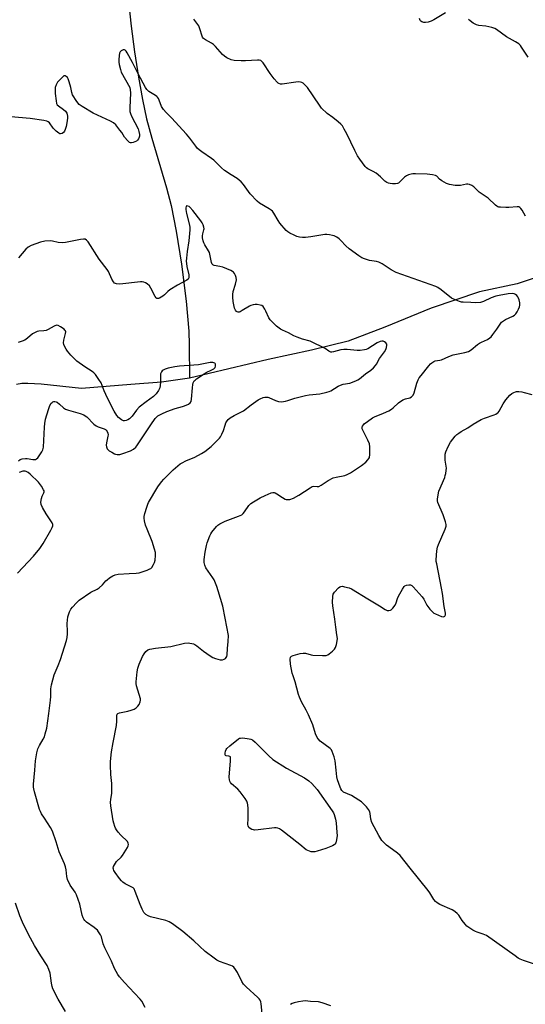
# Model space of a CAD drawing. Units: inches. Extents: x 1189768 to 1195768, y 521458 to 525458.
# Drawn here: x 1190142 to 1190384, y 524561 to 525032 of the extents above; entities that cross this region are included whole.
import ezdxf

# ---------------------------------------------------------------- set-up
doc = ezdxf.new("R2010")
doc.units = ezdxf.units.IN
doc.header["$MEASUREMENT"] = 0
doc.layers.add('HYDRO-Single Line Stream', color=4, linetype='Continuous')
doc.layers.add('Undefined', color=1, linetype='Continuous')

msp = doc.modelspace()

# ---------------------------------------------------------------- linework, layer by layer
at = {"layer": 'HYDRO-Single Line Stream'}
for points in [[(1190193.94, 525041.18), (1190195.21, 525029.24), (1190196.81, 525016.99), (1190198.66, 525004.92), (1190200.6, 524994.17), (1190202.6, 524984.9), (1190205.08, 524975.68), (1190212.09, 524951.9), (1190214.34, 524943.39), (1190216.83, 524931.1), (1190219.29, 524915.39), (1190221.51, 524897.57), (1190222.78, 524883.27), (1190223, 524876.74), (1190223.17, 524860.74)], [(1190500.98, 524925.3), (1190451.06, 524922.1), (1190423.18, 524918.62), (1190405.22, 524914.41), (1190380.08, 524905.91), (1190361.96, 524902.03), (1190338.83, 524894.23), (1190316.72, 524885.26), (1190299.13, 524878.53), (1190281.51, 524874.14), (1190260.87, 524869.73), (1190223.17, 524860.74)], [(1190223.17, 524860.74), (1190209.66, 524858.87), (1190195.1, 524857.68), (1190171.42, 524855.83), (1190152.13, 524857.84), (1190145.76, 524858.22), (1190142.89, 524858.13), (1190140.39, 524857.78)]]:
    msp.add_lwpolyline(points, dxfattribs=at)
at = {"layer": 'Undefined'}
for points, elevation in [([(1190345.74, 525035.65), (1190340.13, 525032.38), (1190338.83, 525031.69), (1190337.46, 525031.27), (1190336.07, 525031.06), (1190335.26, 525031.11), (1190334.32, 525031.45), (1190333.93, 525031.74), (1190333.64, 525032.1), (1190333.26, 525032.97)], 294), ([(1190279.67, 525000), (1190277.53, 525001.95), (1190276.84, 525002.39), (1190276.34, 525002.54), (1190275.52, 525002.58), (1190274.11, 525002.47), (1190267.5, 525001.62), (1190266.67, 525001.62), (1190265.97, 525001.79), (1190265.59, 525002), (1190265.05, 525002.46), (1190263.72, 525004.04), (1190261.73, 525006.64), (1190258.38, 525011.79), (1190257.84, 525012.43), (1190257.28, 525012.85), (1190256.55, 525013.07), (1190255.72, 525013.1), (1190249.92, 525012.69), (1190247.86, 525012.66), (1190244.57, 525012.87), (1190243.16, 525013.25), (1190241.02, 525014.23), (1190239.83, 525014.95), (1190238.91, 525015.8), (1190235.66, 525019.54), (1190234.63, 525020.55), (1190233.66, 525021.2), (1190230.82, 525022.78), (1190229.87, 525023.44), (1190229.37, 525024.02), (1190229.13, 525024.52), (1190228.14, 525028.11), (1190227.58, 525029.41), (1190225.28, 525032.68)], 292), ([(1190385.22, 525014.46), (1190382.11, 525019.33), (1190381.58, 525020), (1190380.78, 525020.8), (1190379.2, 525021.89), (1190374.89, 525024.28), (1190370.14, 525027.78), (1190369.24, 525028.24), (1190367.85, 525028.64), (1190364.98, 525029.24), (1190361.61, 525029.71), (1190360.54, 525029.98), (1190359.02, 525030.82), (1190357.56, 525031.82), (1190356.69, 525032.53)], 294), ([(1190202.07, 525000), (1190198.59, 525006.47), (1190195.92, 525011.84), (1190193.24, 525016.6), (1190192.79, 525017.28), (1190192.31, 525017.75), (1190191.96, 525017.94), (1190191.44, 525017.99), (1190190.99, 525017.87), (1190190.36, 525017.5), (1190189.92, 525016.98), (1190189.65, 525016.34), (1190189.45, 525015.23), (1190189.32, 525013.22), (1190189.31, 525012.08), (1190189.45, 525010.97), (1190190.03, 525008.52), (1190190.48, 525007.31), (1190194.64, 525000)], 290), ([(1190166.34, 525000), (1190165.6, 525002.72), (1190165.09, 525004.02), (1190164.65, 525004.67), (1190164.14, 525005.22), (1190163.78, 525005.48), (1190163.42, 525005.6), (1190163.02, 525005.48), (1190162.42, 525005.01), (1190160, 525002.46), (1190159.24, 525001.24), (1190158.9, 525000)], 290), ([(1190158.9, 525000), (1190158.81, 524998.74), (1190158.85, 524997.07), (1190159.23, 524993.59), (1190159.54, 524992.22), (1190159.82, 524991.7), (1190160.42, 524991.09), (1190162.86, 524989.36), (1190163.76, 524988.6), (1190164.11, 524988.15), (1190164.36, 524987.64), (1190164.77, 524986.27), (1190164.8, 524985.4), (1190164.59, 524983.92), (1190164.06, 524981.24), (1190163.62, 524979.83), (1190163.26, 524979.06), (1190162.76, 524978.43), (1190162.13, 524977.99), (1190161.44, 524977.76), (1190160.99, 524977.8), (1190160.55, 524978.01), (1190159.26, 524979.04), (1190157.9, 524980.47), (1190156.11, 524983.02), (1190155.55, 524983.52), (1190154.86, 524983.84), (1190153.47, 524984.14), (1190146.86, 524985.09), (1190133.86, 524986.16)], 290), ([(1190194.64, 525000), (1190194.78, 524998.9), (1190194.83, 524997.42), (1190194.53, 524990.27), (1190194.62, 524988.53), (1190194.9, 524987.49), (1190195.39, 524986.2), (1190198.51, 524980.18), (1190198.94, 524978.8), (1190199.17, 524977.42), (1190199.13, 524976.67), (1190199.01, 524976.15), (1190198.67, 524975.36), (1190198.2, 524974.65), (1190197.79, 524974.27), (1190197.03, 524973.86), (1190196.21, 524973.55), (1190195.39, 524973.38), (1190194.86, 524973.44), (1190194.36, 524973.65), (1190193.54, 524974.39), (1190192.09, 524976.23), (1190190.67, 524978.35), (1190189.8, 524979.51), (1190187.82, 524981.99), (1190186.82, 524983), (1190185.3, 524983.86), (1190176.96, 524987.71), (1190171.69, 524990.79), (1190170.3, 524991.79), (1190169.21, 524993.19), (1190167.16, 524996.5), (1190166.8, 524997.6), (1190166.34, 525000)], 290), ([(1190258.12, 524554.93), (1190257.39, 524561.18), (1190257.24, 524562.05), (1190256.96, 524562.86), (1190256.48, 524563.53), (1190255.88, 524564.15), (1190250.25, 524569.31), (1190249, 524570.58), (1190248.24, 524571.79), (1190246.1, 524576.22), (1190245.18, 524577.65), (1190244.29, 524578.71), (1190243.65, 524579.16), (1190242.94, 524579.5), (1190237.51, 524581.41), (1190236.28, 524582.06), (1190234.88, 524582.96), (1190230.67, 524586.18), (1190225.18, 524591.28), (1190219.98, 524595.78), (1190214.92, 524599.45), (1190213.44, 524600.44), (1190212.65, 524600.82), (1190211.83, 524601.08), (1190204.42, 524602.84), (1190203.4, 524603.27), (1190202.25, 524603.99), (1190201.3, 524604.95), (1190200.44, 524606.47), (1190199.52, 524608.65), (1190197.2, 524614.98), (1190196.57, 524616.24), (1190196.21, 524616.63), (1190195.77, 524616.94), (1190192.41, 524618.56), (1190191.16, 524619.4), (1190190.57, 524620.03), (1190189.66, 524621.17), (1190187.54, 524623.99), (1190186.93, 524624.96), (1190186.69, 524625.68), (1190186.66, 524626.18), (1190186.83, 524626.96), (1190187.15, 524627.69), (1190188.25, 524629.26), (1190190.41, 524631.33), (1190191.13, 524632.24), (1190193.47, 524636.01), (1190193.83, 524636.77), (1190193.98, 524637.52), (1190193.84, 524638.17), (1190193.46, 524638.82), (1190190.19, 524641.98), (1190189.03, 524643.33), (1190188.15, 524644.52), (1190187.72, 524645.28), (1190187.39, 524646.08), (1190186.87, 524647.73), (1190186.61, 524648.85), (1190185.54, 524656.05), (1190185.38, 524657.77), (1190185.45, 524659.07), (1190185.9, 524661.97), (1190186, 524664.34), (1190185.98, 524666.71), (1190185.43, 524670.95), (1190185.29, 524675.42), (1190185.36, 524677.18), (1190185.86, 524681.79), (1190186.57, 524686.24), (1190188.25, 524694.42), (1190188.4, 524696.51), (1190188.35, 524699.08), (1190188.53, 524699.81), (1190188.89, 524700.2), (1190189.6, 524700.5), (1190193.6, 524701.23), (1190195.28, 524701.77), (1190196.62, 524702.34), (1190197.53, 524702.93), (1190198.33, 524703.65), (1190198.96, 524704.55), (1190199.55, 524705.79), (1190199.7, 524706.54), (1190199.65, 524707.23), (1190197.79, 524713.41), (1190197.58, 524714.53), (1190197.57, 524715.41), (1190198.07, 524720.18), (1190198.36, 524721.94), (1190199.03, 524723.82), (1190200.61, 524727.5), (1190201.38, 524728.75), (1190202.26, 524729.89), (1190203.17, 524730.6), (1190204.22, 524731.05), (1190206.78, 524731.47), (1190214.18, 524732.33), (1190220.74, 524733.82), (1190222.48, 524733.98), (1190223.35, 524733.94), (1190224.18, 524733.77), (1190224.98, 524733.5), (1190225.62, 524733.18), (1190226.57, 524732.54), (1190229.77, 524730.09), (1190233.05, 524727.78), (1190234.29, 524727.08), (1190235.64, 524726.55), (1190237.85, 524725.88), (1190238.4, 524725.81), (1190238.93, 524725.86), (1190239.71, 524726.15), (1190240.4, 524726.6), (1190240.74, 524726.99), (1190240.95, 524727.47), (1190241.09, 524728.3), (1190241.28, 524731.25), (1190241.7, 524734.6), (1190241.73, 524737.61), (1190240.29, 524745.9), (1190239.06, 524751.52), (1190236.93, 524758.9), (1190236.24, 524761.06), (1190235.63, 524762.65), (1190234.92, 524764.19), (1190234.37, 524765.13), (1190231.03, 524769.93), (1190230.5, 524771.22), (1190230.21, 524772.57), (1190230.23, 524773.99), (1190230.59, 524777.43), (1190231.21, 524780.59), (1190231.64, 524781.98), (1190232.89, 524785.24), (1190233.37, 524786.29), (1190233.83, 524787.03), (1190236.11, 524789.73), (1190236.75, 524790.33), (1190237.7, 524790.97), (1190240.29, 524792.29), (1190246.65, 524794.62), (1190247.45, 524794.96), (1190248.18, 524795.39), (1190248.78, 524795.9), (1190249.5, 524796.69), (1190251.62, 524799.73), (1190252.56, 524800.77), (1190253.8, 524801.6), (1190256.92, 524803.4), (1190259.29, 524804.64), (1190262.28, 524805.84), (1190263.1, 524805.98), (1190263.63, 524805.94), (1190264.15, 524805.8), (1190264.92, 524805.43), (1190267.65, 524803.61), (1190268.96, 524802.9), (1190269.47, 524802.72), (1190270.21, 524802.59), (1190270.7, 524802.59), (1190271.25, 524802.71), (1190272.88, 524803.37), (1190275.54, 524804.68), (1190280.92, 524808.26), (1190281.9, 524808.82), (1190282.65, 524809.04), (1190284.32, 524808.84), (1190285.09, 524808.94), (1190286.1, 524809.46), (1190289.57, 524811.8), (1190291.95, 524813.02), (1190293.33, 524813.42), (1190297.55, 524814.23), (1190298.63, 524814.6), (1190300.18, 524815.48), (1190305.45, 524818.89), (1190307.54, 524820.55), (1190308.55, 524821.58), (1190309.01, 524822.27), (1190309.24, 524822.76), (1190309.46, 524824.14), (1190309.55, 524827.88), (1190309.36, 524829.28), (1190308.54, 524831.15), (1190306.1, 524835.85), (1190305.86, 524836.55), (1190305.88, 524837.23), (1190306.04, 524837.73), (1190306.44, 524838.43), (1190306.79, 524838.86), (1190308.38, 524840.09), (1190310.76, 524841.73), (1190311.74, 524842.31), (1190315.94, 524843.97), (1190318.55, 524845.18), (1190319.81, 524845.85), (1190320.71, 524846.56), (1190323.25, 524849), (1190325.23, 524850.31), (1190326.56, 524850.91), (1190328.64, 524851.28), (1190329.49, 524851.84), (1190330.22, 524852.67), (1190330.75, 524853.66), (1190332.05, 524858.42), (1190332.63, 524859.93), (1190333.11, 524860.89), (1190333.97, 524862.1), (1190337.69, 524866.73), (1190338.48, 524867.61), (1190339.13, 524868.15), (1190340.08, 524868.72), (1190340.83, 524869.02), (1190343.03, 524869.32), (1190343.84, 524869.52), (1190347.25, 524871.06), (1190349.4, 524871.9), (1190354.95, 524873.02), (1190356.71, 524873.57), (1190358.01, 524874.37), (1190360.98, 524876.83), (1190361.94, 524877.53), (1190362.92, 524878.06), (1190365.74, 524879.35), (1190366.89, 524880.04), (1190367.5, 524880.6), (1190368.41, 524881.71), (1190370.28, 524884.28), (1190371.82, 524886.68), (1190372.58, 524887.53), (1190373.49, 524888.28), (1190374.47, 524888.92), (1190378, 524890.5), (1190378.69, 524891), (1190379.32, 524891.58), (1190380, 524892.52), (1190380.7, 524893.84), (1190381.16, 524894.93), (1190381.31, 524895.76), (1190381.23, 524896.86), (1190380.94, 524898.25), (1190380.67, 524899.05), (1190380.28, 524899.76), (1190379.78, 524900.39), (1190379.18, 524900.88), (1190378.51, 524901.17), (1190377.76, 524901.31), (1190375.77, 524901.1), (1190371.46, 524900.37), (1190369.75, 524899.99), (1190367.53, 524899.24), (1190363.89, 524897.46), (1190362.49, 524897.07), (1190360.12, 524896.91), (1190357.75, 524896.93), (1190354.18, 524897.11), (1190353.31, 524897.23), (1190352.45, 524897.45), (1190349.95, 524898.36), (1190348.64, 524899.01), (1190343.58, 524903.08), (1190341.99, 524904.17), (1190341, 524904.68), (1190322.01, 524911.41), (1190319.74, 524912.57), (1190315.41, 524915.51), (1190313.82, 524916.26), (1190312.72, 524916.58), (1190309.36, 524917.17), (1190306.94, 524917.92), (1190305.64, 524918.44), (1190304.14, 524919.39), (1190299.55, 524922.67), (1190297.92, 524924.13), (1190295.65, 524926.66), (1190294.84, 524927.44), (1190293.66, 524928.23), (1190292.38, 524928.87), (1190291.59, 524929.13), (1190290.22, 524929.4), (1190288.84, 524929.58), (1190288, 524929.59), (1190281.15, 524928.49), (1190278.61, 524928.19), (1190277.2, 524928.12), (1190275.85, 524928.3), (1190274.53, 524928.63), (1190273.19, 524929.18), (1190271.1, 524930.22), (1190270.22, 524930.8), (1190269.45, 524931.49), (1190266.36, 524934.93), (1190265.51, 524936.23), (1190263.56, 524939.77), (1190262.9, 524940.68), (1190262.26, 524941.23), (1190261.29, 524941.86), (1190256.71, 524944.54), (1190255.59, 524945.46), (1190252.17, 524949.02), (1190249.01, 524953.57), (1190247.81, 524954.85), (1190245.99, 524956.34), (1190243.02, 524958.13), (1190239.9, 524960.21), (1190238.44, 524961.51), (1190234.84, 524965.15), (1190233.67, 524966.02), (1190229.06, 524969.1), (1190227.71, 524970.14), (1190226.88, 524970.9), (1190226.11, 524971.8), (1190223.27, 524975.61), (1190221.63, 524977.65), (1190214.58, 524985.42), (1190211.93, 524987.98), (1190210.67, 524989.45), (1190209.75, 524990.82), (1190208.69, 524993.88), (1190208.33, 524994.62), (1190207.87, 524995.27), (1190207.52, 524995.66), (1190206.89, 524996.14), (1190204.42, 524997.5), (1190203.65, 524998.01), (1190202.67, 524999.05), (1190202.07, 525000)], 290), ([(1190384.03, 524938.27), (1190382.43, 524941.18), (1190381.78, 524942.04), (1190381.21, 524942.55), (1190380.77, 524942.74), (1190379.98, 524942.82), (1190376.01, 524942.45), (1190374.58, 524942.42), (1190372.02, 524942.57), (1190371.2, 524942.7), (1190370.69, 524942.86), (1190370.22, 524943.14), (1190369.56, 524943.67), (1190366.19, 524946.97), (1190361.81, 524949.83), (1190359.27, 524952.46), (1190358.27, 524953.03), (1190357.19, 524953.44), (1190356.36, 524953.6), (1190355.8, 524953.59), (1190352.92, 524953.02), (1190352.05, 524952.95), (1190350.28, 524953.09), (1190347.63, 524953.48), (1190346.24, 524953.92), (1190343.95, 524955.22), (1190342.79, 524956.07), (1190341.58, 524957.46), (1190340.88, 524957.79), (1190339.5, 524958.07), (1190336.9, 524958.38), (1190331.3, 524958.55), (1190330.13, 524958.54), (1190329.28, 524958.43), (1190327.95, 524958.05), (1190326.95, 524957.62), (1190326.05, 524956.95), (1190323.59, 524954.48), (1190323.14, 524954.16), (1190322.65, 524953.95), (1190321.82, 524953.83), (1190320.37, 524953.82), (1190319.2, 524953.91), (1190318.37, 524954.12), (1190317.6, 524954.48), (1190316.66, 524955.12), (1190314.61, 524957.22), (1190312.55, 524958.85), (1190311.09, 524959.8), (1190308.54, 524961), (1190307.88, 524961.5), (1190307.31, 524962.1), (1190304.75, 524965.57), (1190303.64, 524967.25), (1190302.3, 524969.85), (1190298.47, 524977.78), (1190297.22, 524980.06), (1190296.31, 524981.53), (1190295.62, 524982.33), (1190294.31, 524983.48), (1190291.82, 524985.51), (1190289.1, 524987.54), (1190286.39, 524990.12), (1190285.33, 524991.53), (1190279.67, 525000)], 292), ([(1190201.91, 524559.45), (1190200.28, 524562.5), (1190199.55, 524563.38), (1190196.73, 524566.28), (1190191.94, 524571.43), (1190189.62, 524574.07), (1190188.75, 524575.23), (1190187.26, 524578.1), (1190185.81, 524581.57), (1190182.56, 524587.91), (1190181.88, 524589.82), (1190181.02, 524593.22), (1190180.5, 524594.23), (1190179.56, 524595.68), (1190179.04, 524596.37), (1190178.46, 524596.99), (1190177.53, 524597.71), (1190173.87, 524600.21), (1190173.02, 524601.01), (1190172.5, 524601.71), (1190172.17, 524602.42), (1190171.78, 524603.68), (1190170.68, 524608.81), (1190169.07, 524613.31), (1190168.39, 524614.62), (1190165.99, 524618.04), (1190164.72, 524620.65), (1190164.39, 524622.06), (1190164.07, 524625.3), (1190163.7, 524626.83), (1190163.23, 524628.13), (1190160.71, 524633.94), (1190159.29, 524638.77), (1190157.59, 524643.77), (1190156.66, 524645.53), (1190153.69, 524649.99), (1190152.29, 524652.22), (1190151.74, 524653.24), (1190151.34, 524654.25), (1190148.94, 524662.68), (1190148.6, 524664.11), (1190148.49, 524664.97), (1190148.51, 524666.41), (1190149.15, 524673.11), (1190149.45, 524677.49), (1190150.06, 524681.29), (1190150.53, 524683.3), (1190151.27, 524684.9), (1190153.1, 524687.97), (1190153.64, 524689.03), (1190154.09, 524690.38), (1190154.79, 524693.16), (1190155.87, 524700.19), (1190156.64, 524706.55), (1190156.78, 524708.29), (1190156.79, 524712.03), (1190157.02, 524713.93), (1190158.42, 524718.67), (1190160.23, 524723.11), (1190161.3, 524725.97), (1190164.26, 524735.21), (1190164.56, 524736.63), (1190164.71, 524738.35), (1190164.73, 524739.5), (1190164.56, 524743.33), (1190164.9, 524746.4), (1190165.17, 524747.5), (1190165.72, 524748.87), (1190166.39, 524750.19), (1190167.06, 524751.12), (1190169.01, 524753.25), (1190170.28, 524754.43), (1190175.88, 524758.21), (1190178.89, 524759.79), (1190179.87, 524760.4), (1190181.46, 524761.74), (1190183.05, 524763.67), (1190183.64, 524764.26), (1190184.79, 524765.11), (1190186.5, 524766.17), (1190187.54, 524766.6), (1190188.96, 524766.83), (1190194.19, 524767.3), (1190197.65, 524767.37), (1190199.05, 524767.62), (1190202.9, 524768.87), (1190204.21, 524769.4), (1190204.67, 524769.7), (1190205.04, 524770.07), (1190205.94, 524771.46), (1190206.42, 524772.47), (1190206.68, 524773.55), (1190206.87, 524775.81), (1190206.8, 524777.22), (1190206.37, 524778.89), (1190205.23, 524782.48), (1190202.81, 524788.38), (1190202.11, 524790.3), (1190201.57, 524792.52), (1190201.48, 524793.65), (1190201.5, 524794.5), (1190201.8, 524795.92), (1190202.69, 524799.02), (1190203.14, 524800.41), (1190203.51, 524801.21), (1190207.97, 524808.7), (1190209.68, 524811.15), (1190210.84, 524812.46), (1190215.37, 524816.9), (1190218.66, 524819.67), (1190219.63, 524820.26), (1190221.41, 524821.13), (1190225.62, 524822.88), (1190228.88, 524824.62), (1190230.52, 524825.68), (1190233.48, 524828.04), (1190236.75, 524831.18), (1190237.53, 524832.01), (1190238.03, 524832.69), (1190238.68, 524833.91), (1190239.46, 524835.69), (1190240.17, 524838.23), (1190240.58, 524839.34), (1190241.11, 524840.39), (1190241.64, 524841.04), (1190242.55, 524841.7), (1190244.53, 524842.86), (1190248.92, 524845.1), (1190252.72, 524848.06), (1190255.96, 524850.36), (1190256.98, 524850.9), (1190258.33, 524851.45), (1190259.15, 524851.68), (1190259.88, 524851.73), (1190260.61, 524851.64), (1190261.14, 524851.47), (1190264.25, 524849.99), (1190265.78, 524849.53), (1190267.14, 524849.47), (1190269.12, 524849.74), (1190270.23, 524850.03), (1190273.52, 524851.2), (1190278.73, 524852.46), (1190280.45, 524852.74), (1190285.49, 524853.18), (1190288.91, 524854.01), (1190290.02, 524854.39), (1190290.78, 524854.76), (1190294.39, 524856.96), (1190295.37, 524857.46), (1190296.65, 524857.84), (1190299.96, 524858.44), (1190302.73, 524859.51), (1190303.79, 524860.03), (1190304.52, 524860.5), (1190307.44, 524862.83), (1190309.9, 524864.62), (1190311.19, 524865.73), (1190312.15, 524866.78), (1190312.63, 524867.49), (1190314.11, 524870.23), (1190316.57, 524873.44), (1190317.14, 524874.42), (1190317.47, 524875.47), (1190317.61, 524876.52), (1190317.54, 524877), (1190317.12, 524877.63), (1190316.5, 524878.14), (1190315.78, 524878.47), (1190315.23, 524878.51), (1190314.39, 524878.37), (1190312.98, 524877.68), (1190308.52, 524874.8), (1190307.72, 524874.48), (1190306.9, 524874.3), (1190304.92, 524874.07), (1190303.48, 524874.01), (1190298.59, 524874.47), (1190296.97, 524874.49), (1190295.61, 524874.29), (1190292.08, 524873.3), (1190291.31, 524873.22), (1190290.82, 524873.27), (1190289.8, 524873.7), (1190288.14, 524874.9), (1190287.11, 524875.5), (1190282.26, 524877.86), (1190280.88, 524878.41), (1190277.25, 524879.4), (1190274.62, 524880.4), (1190273.08, 524881.09), (1190270.55, 524882.44), (1190267.67, 524883.69), (1190266.65, 524884.22), (1190264.86, 524885.68), (1190262.5, 524887.83), (1190261.71, 524888.66), (1190261.1, 524889.63), (1190259.7, 524892.85), (1190259.17, 524893.88), (1190258.36, 524895.02), (1190257.73, 524895.49), (1190256.98, 524895.75), (1190255.61, 524895.98), (1190254.5, 524896.01), (1190253.67, 524895.88), (1190252.58, 524895.55), (1190251.8, 524895.21), (1190248.43, 524893.1), (1190247.41, 524892.56), (1190246.9, 524892.4), (1190246.43, 524892.38), (1190246.01, 524892.51), (1190245.62, 524892.74), (1190245.14, 524893.27), (1190244.74, 524894.32), (1190244.11, 524897.49), (1190243.87, 524899.49), (1190243.9, 524900.87), (1190244.07, 524902.24), (1190245.13, 524905.78), (1190245.56, 524907.78), (1190245.55, 524908.9), (1190245.18, 524909.93), (1190244.66, 524910.91), (1190244.15, 524911.55), (1190243.7, 524911.89), (1190242.92, 524912.3), (1190239.03, 524913.88), (1190237.68, 524914.23), (1190234.91, 524914.72), (1190234.34, 524914.99), (1190234.04, 524915.29), (1190233.66, 524916.15), (1190233.1, 524919.28), (1190232.64, 524920.9), (1190232.18, 524921.8), (1190230.42, 524924.53), (1190229.97, 524925.53), (1190229.63, 524926.57), (1190229.44, 524927.9), (1190229.43, 524928.97), (1190229.56, 524929.83), (1190230.07, 524931.76), (1190230.14, 524932.29), (1190230.06, 524933.08), (1190229.71, 524934.12), (1190229.23, 524935.12), (1190228.56, 524936.17), (1190224.78, 524941), (1190223.31, 524942.59), (1190222.9, 524942.89), (1190222.29, 524943.2), (1190221.76, 524943.22), (1190221.52, 524942.96), (1190221.36, 524942.31), (1190221.37, 524941.57), (1190221.69, 524939.66), (1190223.17, 524933.97), (1190223.31, 524932.86), (1190223.33, 524931.78), (1190222.89, 524926.58), (1190222.04, 524921.47), (1190221.65, 524918.27), (1190221.56, 524916.82), (1190221.67, 524915.64), (1190221.92, 524914.18), (1190222.85, 524910.3), (1190222.88, 524909.53), (1190222.77, 524908.82), (1190222.42, 524908.21), (1190221.79, 524907.7), (1190217.37, 524905.34), (1190213.72, 524903.03), (1190212.83, 524902.31), (1190211.24, 524900.7), (1190210.3, 524899.99), (1190208.76, 524899.13), (1190208.25, 524898.94), (1190207.76, 524898.88), (1190207.53, 524898.92), (1190207.13, 524899.16), (1190206.65, 524899.79), (1190204.69, 524903.78), (1190203.92, 524905), (1190202.83, 524905.93), (1190202.11, 524906.4), (1190201.35, 524906.77), (1190200.53, 524906.92), (1190199.65, 524906.89), (1190189.84, 524905.84), (1190188.17, 524905.91), (1190187.66, 524906.03), (1190187.23, 524906.29), (1190186.69, 524906.89), (1190185.94, 524908.12), (1190184.28, 524911.83), (1190183.72, 524912.83), (1190179.86, 524917.67), (1190174.67, 524926.07), (1190173.9, 524926.91), (1190173.17, 524927.27), (1190172.39, 524927.34), (1190171, 524927.19), (1190163.73, 524925.76), (1190162.26, 524925.57), (1190160.3, 524925.74), (1190157.54, 524926.44), (1190156.42, 524926.57), (1190153.8, 524926.42), (1190151.74, 524925.96), (1190147.41, 524924.24), (1190145.85, 524923.49), (1190144.78, 524922.56), (1190141.19, 524918.36)], 288), ([(1190141.21, 524821.15), (1190142.02, 524821.78), (1190142.99, 524822.15), (1190144.58, 524822.35), (1190145.42, 524822.29), (1190148.21, 524821.75), (1190148.98, 524821.75), (1190149.45, 524821.86), (1190149.89, 524822.09), (1190150.48, 524822.65), (1190151.53, 524824.02), (1190152.5, 524825.46), (1190152.95, 524826.44), (1190153.22, 524827.75), (1190153.66, 524837.37), (1190153.86, 524839.09), (1190154.2, 524841.08), (1190155.6, 524845.77), (1190156.28, 524847.69), (1190156.97, 524848.78), (1190157.31, 524849.12), (1190157.73, 524849.37), (1190158.22, 524849.51), (1190158.73, 524849.54), (1190159.23, 524849.43), (1190159.72, 524849.21), (1190160.85, 524848.37), (1190162.78, 524846.49), (1190163.76, 524845.89), (1190165.15, 524845.42), (1190170.87, 524843.84), (1190172.49, 524843.19), (1190173.23, 524842.76), (1190173.91, 524842.23), (1190177.34, 524838.79), (1190178.42, 524837.91), (1190179.41, 524837.44), (1190182.29, 524836.51), (1190182.95, 524836.18), (1190183.29, 524835.84), (1190183.69, 524835.18), (1190183.99, 524834.45), (1190184.14, 524833.69), (1190184.06, 524832.91), (1190183.41, 524829.84), (1190183.27, 524828.73), (1190183.34, 524827.94), (1190183.75, 524826.98), (1190184.06, 524826.56), (1190184.7, 524826.01), (1190185.91, 524825.25), (1190187.18, 524824.58), (1190187.71, 524824.38), (1190188.49, 524824.22), (1190189.29, 524824.19), (1190189.84, 524824.26), (1190191.26, 524824.67), (1190194.91, 524826.03), (1190196.34, 524826.83), (1190197.37, 524827.65), (1190197.92, 524828.3), (1190198.95, 524829.77), (1190203.28, 524836.57), (1190204.57, 524838.46), (1190206.76, 524841.47), (1190207.29, 524842.07), (1190208.05, 524842.71), (1190209.82, 524843.75), (1190212.22, 524844.82), (1190216.28, 524846.29), (1190219.71, 524847.2), (1190220.81, 524847.57), (1190222.63, 524848.33), (1190223.51, 524848.92), (1190223.92, 524849.55), (1190224.16, 524850.64), (1190224.55, 524856.21), (1190224.72, 524857.68), (1190224.94, 524858.5), (1190225.42, 524859.42), (1190225.77, 524859.83), (1190226.44, 524860.39), (1190230.12, 524862.86), (1190231.14, 524863.45), (1190233.79, 524864.72), (1190234.79, 524865.31), (1190235.36, 524865.87), (1190235.62, 524866.53), (1190235.63, 524867.45), (1190235.46, 524867.81), (1190235.3, 524867.94), (1190234.38, 524868.19), (1190232.98, 524868.21), (1190227.46, 524867.22), (1190218.3, 524866.49), (1190216.07, 524866.21), (1190212.87, 524865.58), (1190211.48, 524865.06), (1190210.45, 524864.54), (1190210, 524864.22), (1190209.67, 524863.82), (1190209.32, 524862.82), (1190209.23, 524862), (1190209.33, 524860.09), (1190209.3, 524858.95), (1190209.11, 524857.24), (1190208.88, 524856.14), (1190208.27, 524854.86), (1190207.13, 524853.22), (1190205.94, 524852.02), (1190202.35, 524849.47), (1190199.09, 524846.88), (1190197.78, 524845.41), (1190195.61, 524842.55), (1190194.35, 524841.28), (1190193.62, 524840.8), (1190192.84, 524840.48), (1190192.04, 524840.3), (1190191.52, 524840.31), (1190190.6, 524840.74), (1190189.15, 524841.98), (1190188.42, 524842.89), (1190187.14, 524844.88), (1190185.61, 524847.61), (1190183.06, 524852.95), (1190182.29, 524854.67), (1190180.77, 524858.51), (1190179.74, 524860.19), (1190178.09, 524862.46), (1190177.33, 524863.27), (1190176.46, 524863.99), (1190173.05, 524866.11), (1190169.23, 524868.97), (1190166.39, 524871.81), (1190164.67, 524873.73), (1190164.08, 524874.67), (1190163.3, 524876.16), (1190163, 524876.93), (1190162.87, 524877.67), (1190162.97, 524878.95), (1190163.78, 524882.08), (1190163.85, 524882.88), (1190163.76, 524883.37), (1190163.49, 524883.79), (1190163.1, 524884.16), (1190161.43, 524885.35), (1190160.19, 524886.02), (1190159.43, 524886.12), (1190158.39, 524885.73), (1190155.52, 524884.11), (1190154.47, 524883.63), (1190153.38, 524883.39), (1190151.05, 524883.23), (1190150.23, 524883.03), (1190149.19, 524882.64), (1190147.98, 524881.94), (1190145.59, 524879.95), (1190144.26, 524879.02), (1190143.02, 524878.44), (1190141.18, 524877.81)], 286), ([(1190389.23, 524579.87), (1190382.98, 524581.93), (1190381.42, 524582.56), (1190380.49, 524583.09), (1190379.04, 524584.08), (1190365.39, 524593.83), (1190363.8, 524594.58), (1190360.87, 524595.45), (1190360.1, 524595.74), (1190358.83, 524596.44), (1190356.86, 524597.69), (1190355.95, 524598.41), (1190355.14, 524599.28), (1190353.65, 524601.13), (1190352.02, 524603.6), (1190351.22, 524604.45), (1190350.35, 524605.22), (1190349.63, 524605.71), (1190348.86, 524606.11), (1190342.98, 524608.71), (1190341.76, 524609.48), (1190340.87, 524610.21), (1190340.18, 524611.07), (1190338.21, 524614.24), (1190337.36, 524615.43), (1190328.77, 524626.14), (1190324, 524632.21), (1190322.75, 524633.35), (1190318.6, 524636.28), (1190317.44, 524637.18), (1190316.16, 524638.35), (1190315.25, 524639.43), (1190313.85, 524641.69), (1190310.48, 524648.01), (1190310, 524649.54), (1190309.59, 524652.34), (1190309.4, 524653.15), (1190308.9, 524654.15), (1190307.83, 524655.52), (1190306.46, 524656.97), (1190305.41, 524657.86), (1190304.26, 524658.68), (1190300.62, 524660.95), (1190296.94, 524662.57), (1190296.47, 524662.87), (1190296.02, 524663.33), (1190295.59, 524664.06), (1190295.24, 524664.86), (1190293.99, 524668.47), (1190293.72, 524669.91), (1190293.29, 524673.12), (1190292.89, 524677.55), (1190292.34, 524679.51), (1190291.46, 524681.99), (1190291.05, 524682.73), (1190290.47, 524683.36), (1190285.77, 524687), (1190284.69, 524687.99), (1190284.18, 524688.66), (1190283.43, 524690.46), (1190282.11, 524694.75), (1190280.05, 524699.6), (1190279.05, 524701.71), (1190276.75, 524705.7), (1190275.73, 524707.97), (1190275.3, 524709.35), (1190273.79, 524715.29), (1190272.71, 524718.17), (1190272.3, 524719.53), (1190271.42, 524723.89), (1190271.31, 524726.14), (1190271.47, 524727.12), (1190271.58, 524727.31), (1190271.94, 524727.62), (1190272.69, 524727.93), (1190276.13, 524728.84), (1190277.56, 524729.1), (1190278.69, 524729), (1190281.39, 524728.23), (1190282.21, 524728.08), (1190286.87, 524727.93), (1190288.59, 524727.99), (1190289.37, 524728.23), (1190290.08, 524728.69), (1190291.62, 524730.02), (1190292.61, 524731.06), (1190293.02, 524731.81), (1190293.46, 524733.23), (1190293.85, 524734.98), (1190293.92, 524736.12), (1190293.73, 524737.81), (1190293.16, 524741.53), (1190292.71, 524745.41), (1190291.72, 524751.77), (1190291.66, 524753.54), (1190291.72, 524756.2), (1190291.94, 524757.3), (1190292.53, 524758.23), (1190294.47, 524760.31), (1190295.1, 524760.82), (1190295.56, 524761.04), (1190296.32, 524761.09), (1190297.42, 524760.9), (1190299.65, 524760.31), (1190300.72, 524759.89), (1190308.44, 524755.1), (1190314.05, 524751.8), (1190316.79, 524750.04), (1190317.82, 524749.56), (1190318.58, 524749.46), (1190319.31, 524749.61), (1190319.76, 524749.89), (1190320.56, 524750.7), (1190321.62, 524752.1), (1190322.13, 524753.13), (1190322.78, 524755.32), (1190323.21, 524756.4), (1190325.07, 524759.8), (1190325.87, 524761), (1190326.27, 524761.36), (1190327.01, 524761.68), (1190328.11, 524761.85), (1190328.92, 524761.8), (1190329.63, 524761.47), (1190330.26, 524760.91), (1190334.53, 524756.11), (1190335.37, 524754.93), (1190336.38, 524752.78), (1190336.82, 524752.01), (1190338.27, 524750.17), (1190339.65, 524748.66), (1190340.09, 524748.3), (1190340.84, 524747.87), (1190343.83, 524746.69), (1190344.83, 524746.52), (1190345.05, 524746.57), (1190345.38, 524746.81), (1190345.65, 524747.45), (1190345.64, 524748.27), (1190345.12, 524751.49), (1190344.33, 524757.58), (1190343.86, 524760.19), (1190341.49, 524771.8), (1190341.31, 524772.97), (1190341.27, 524773.83), (1190341.56, 524778.11), (1190341.85, 524779.8), (1190342.38, 524781.18), (1190345.52, 524788.5), (1190345.94, 524789.83), (1190346, 524790.64), (1190345.72, 524792), (1190344.65, 524795.25), (1190342.02, 524801.15), (1190341.81, 524801.98), (1190341.8, 524802.84), (1190342.11, 524804.89), (1190342.54, 524806.62), (1190345.31, 524813.24), (1190345.6, 524814.08), (1190345.84, 524815.16), (1190346.04, 524816.54), (1190346.1, 524817.65), (1190345.59, 524821.51), (1190345.53, 524822.67), (1190345.61, 524824.41), (1190345.82, 524825.52), (1190346.94, 524828.1), (1190348.05, 524830.07), (1190350.34, 524832.96), (1190351.14, 524833.75), (1190352.03, 524834.46), (1190353.24, 524835.24), (1190356.41, 524836.91), (1190358.96, 524838.77), (1190362.74, 524840.91), (1190364.34, 524841.61), (1190369.05, 524843.19), (1190369.8, 524843.55), (1190370.48, 524843.98), (1190370.88, 524844.33), (1190371.37, 524844.98), (1190373.27, 524848.48), (1190374.61, 524850.41), (1190376.56, 524852.63), (1190377.45, 524853.35), (1190378.41, 524853.93), (1190379.17, 524854.23), (1190379.71, 524854.32), (1190380.82, 524854.32), (1190382.24, 524854.19), (1190383.36, 524853.95), (1190387.01, 524852.88)], 292), ([(1190140.81, 524767.36), (1190148.5, 524775.49), (1190151.45, 524779.19), (1190153.07, 524781.67), (1190156.73, 524788.01), (1190157.41, 524789.29), (1190157.68, 524790.08), (1190157.68, 524790.75), (1190157.43, 524791.48), (1190154.48, 524795.79), (1190152.71, 524798.87), (1190152.15, 524800.2), (1190152.02, 524801.34), (1190152.3, 524803.09), (1190152.64, 524804.22), (1190153.45, 524805.81), (1190153.57, 524806.3), (1190153.5, 524806.79), (1190153.3, 524807.29), (1190152.24, 524809.05), (1190151.4, 524810.28), (1190150.85, 524810.94), (1190146.85, 524814.77), (1190145.95, 524815.55), (1190144.99, 524816.09), (1190144.48, 524816.24), (1190144, 524816.29), (1190143.27, 524816.17), (1190141.61, 524815.64)], 286), ([(1190163.72, 524557.49), (1190160.18, 524563.33), (1190157.72, 524568.36), (1190157.37, 524569.44), (1190157.06, 524571.06), (1190156.45, 524575.85), (1190155.85, 524577.68), (1190154.96, 524579.44), (1190151.96, 524584.09), (1190148.97, 524589.05), (1190146.07, 524594.41), (1190143.14, 524600.28), (1190141.92, 524603.25), (1190139.79, 524609.44)], 286), ([(1190290.73, 524560.25), (1190286.58, 524561.67), (1190284.88, 524562.07), (1190281.01, 524562.21), (1190278.53, 524562.59), (1190277.38, 524562.51), (1190275.34, 524562.13), (1190273.31, 524561.68), (1190272.22, 524561.29), (1190271.5, 524560.81)], 290)]:
    msp.add_lwpolyline(points, dxfattribs=dict(at, elevation=elevation))
at = {"layer": 'Undefined', "elevation": 292}
msp.add_lwpolyline([(1190282.29, 524633.91), (1190281.44, 524634.01), (1190280.59, 524634.24), (1190279.77, 524634.55), (1190279.05, 524634.98), (1190275.94, 524637.47), (1190267.15, 524644.27), (1190266.18, 524644.95), (1190265.42, 524645.33), (1190264.62, 524645.49), (1190263.79, 524645.46), (1190256.03, 524644.5), (1190254.29, 524644.38), (1190253.73, 524644.43), (1190252.91, 524644.69), (1190252.16, 524645.11), (1190251.59, 524645.66), (1190251.26, 524646.33), (1190251.14, 524647.1), (1190251.26, 524649.95), (1190251.2, 524654.67), (1190251.12, 524656.42), (1190250.97, 524657.26), (1190250.51, 524658.28), (1190249.76, 524659.49), (1190247.42, 524662.72), (1190246.25, 524663.97), (1190243.3, 524666.58), (1190242.83, 524667.12), (1190242.46, 524667.78), (1190242.22, 524668.49), (1190242.16, 524669.63), (1190242.83, 524677.6), (1190242.84, 524678.97), (1190242.73, 524679.4), (1190242.47, 524679.67), (1190241.9, 524679.82), (1190240.64, 524679.97), (1190240.35, 524680.12), (1190240.2, 524680.46), (1190240.2, 524681.17), (1190240.41, 524682.23), (1190240.72, 524682.98), (1190241.06, 524683.44), (1190242.38, 524684.64), (1190246.55, 524688.02), (1190247.04, 524688.3), (1190247.56, 524688.45), (1190248.65, 524688.48), (1190251.77, 524688.1), (1190252.58, 524687.91), (1190253.27, 524687.58), (1190254.55, 524686.51), (1190261.16, 524679.88), (1190263.03, 524678.18), (1190269.57, 524674.02), (1190278.12, 524669.39), (1190280.34, 524667.91), (1190281.67, 524666.74), (1190284.18, 524663.81), (1190291.47, 524653.66), (1190292.04, 524652.7), (1190292.42, 524651.76), (1190293.01, 524649.58), (1190293.28, 524647.86), (1190293.74, 524643.17), (1190293.81, 524641.7), (1190293.58, 524639.69), (1190293.2, 524638.33), (1190292.76, 524637.67), (1190292.35, 524637.31), (1190291.63, 524636.89), (1190290.03, 524636.2), (1190288.39, 524635.61), (1190284.23, 524634.32), (1190283.12, 524634.02)], close=True, dxfattribs=at)

doc.saveas('drawing.dxf')
